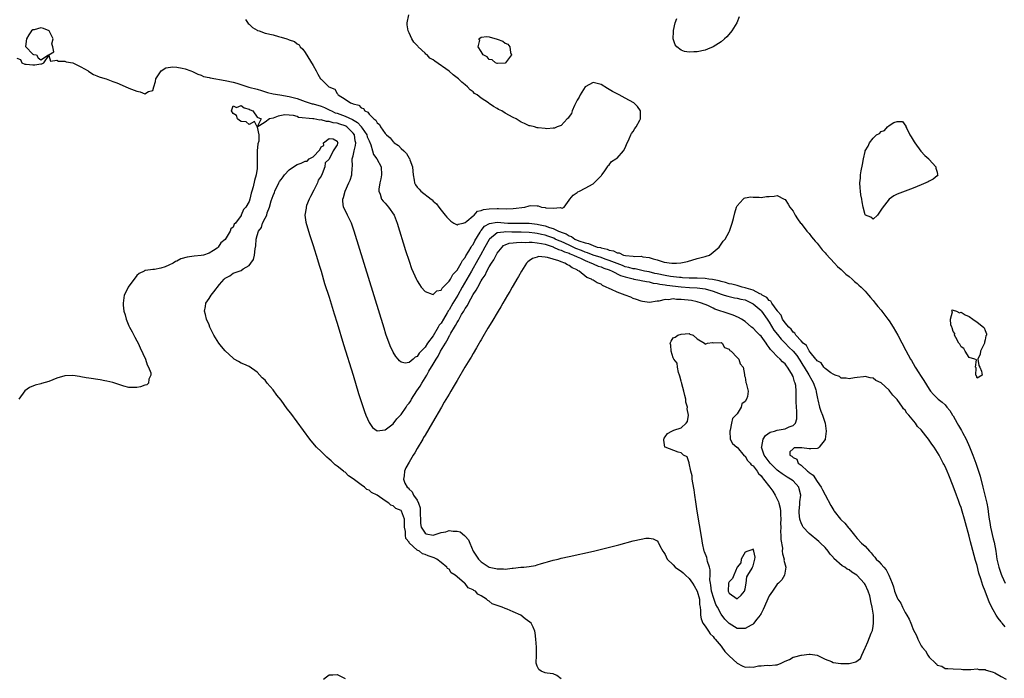
# Model space of a CAD drawing. Units: inches. Extents: x 2616000 to 2619000, y 1500000 to 1503000.
# Drawn here: x 2618386 to 2618632, y 1500893 to 1501058 of the extents above; entities that cross this region are included whole.
import ezdxf

# ---------------------------------------------------------------- set-up
doc = ezdxf.new("R2010")
doc.units = ezdxf.units.IN
doc.header["$MEASUREMENT"] = 0
doc.layers.add('LD26161500_2ft', color=200, linetype='Continuous')

msp = doc.modelspace()

# ---------------------------------------------------------------- linework, layer by layer
at = {"layer": 'LD26161500_2ft'}
for points, elevation in [([(2618442.14, 1501057.86), (2618442.83, 1501056.83), (2618443, 1501056.66), (2618443.89, 1501055.89), (2618445, 1501055.2), (2618445.14, 1501055.14), (2618445.56, 1501055), (2618447, 1501054.48), (2618449, 1501054), (2618450.41, 1501053.59), (2618451, 1501053.46), (2618452.44, 1501053), (2618452.85, 1501052.85), (2618453, 1501052.76), (2618454.37, 1501052.37), (2618455, 1501051.82), (2618455.55, 1501051.55), (2618455.82, 1501051), (2618456.44, 1501050.44), (2618457, 1501049.65), (2618459, 1501046.38), (2618459.75, 1501045), (2618460.23, 1501044.23), (2618460.91, 1501043), (2618461, 1501042.94), (2618462.96, 1501041), (2618464.42, 1501040.42), (2618465, 1501039.39), (2618465.24, 1501039.24), (2618465.32, 1501039), (2618467, 1501037.98), (2618468.34, 1501037), (2618468.87, 1501036.87), (2618469, 1501036.78), (2618470.44, 1501036.44), (2618471, 1501035.82), (2618471.62, 1501035.62), (2618471.97, 1501035), (2618472.72, 1501034.72), (2618473, 1501034.23), (2618474.19, 1501033), (2618474.69, 1501032.69), (2618475, 1501032.01), (2618475.62, 1501031.62), (2618475.86, 1501031), (2618477, 1501029.4), (2618477.36, 1501029), (2618478.28, 1501028.28), (2618479, 1501027.28), (2618479.18, 1501027.18), (2618479.32, 1501027), (2618480.36, 1501026.36), (2618481, 1501025.65), (2618481.68, 1501025), (2618482.38, 1501024.38), (2618483, 1501023.24), (2618483.12, 1501023.12), (2618483.23, 1501022.77), (2618483.88, 1501021), (2618483.95, 1501019.95), (2618484.04, 1501019), (2618484.29, 1501017.71), (2618484.35, 1501017), (2618484.58, 1501016.58), (2618485, 1501015.98), (2618485.5, 1501015.5), (2618485.94, 1501015), (2618488.52, 1501013), (2618488.78, 1501012.78), (2618489, 1501012.5), (2618489.83, 1501011.83), (2618490.44, 1501011), (2618491, 1501010.2), (2618492.05, 1501009), (2618492.48, 1501008.48), (2618493, 1501007.87), (2618493.48, 1501007.48), (2618494.17, 1501007), (2618495, 1501006.52), (2618495.25, 1501006.75), (2618496.53, 1501007), (2618497, 1501007.12), (2618497.42, 1501007.42), (2618499, 1501008.77), (2618499.31, 1501009), (2618500.08, 1501009.92), (2618501, 1501010.09), (2618501.6, 1501010.4), (2618503, 1501010.58), (2618505, 1501010.66), (2618505.39, 1501010.61), (2618507.42, 1501010.58), (2618509, 1501010.64), (2618511.91, 1501011), (2618513, 1501011.32), (2618513.35, 1501011.35), (2618515, 1501011.3), (2618515.31, 1501011.31), (2618516.13, 1501011), (2618517, 1501010.88), (2618517.18, 1501010.82), (2618519, 1501010.67), (2618520.84, 1501010.84), (2618521, 1501010.77), (2618521.26, 1501010.74), (2618521.74, 1501011), (2618523, 1501012.68), (2618523.21, 1501013), (2618524.01, 1501013.99), (2618525, 1501014.63), (2618525.2, 1501014.8), (2618525.58, 1501015), (2618527, 1501015.68), (2618529, 1501016.83), (2618529.24, 1501017), (2618530.13, 1501017.87), (2618531, 1501018.76), (2618531.1, 1501018.9), (2618531.22, 1501019), (2618531.8, 1501019.8), (2618532.57, 1501021), (2618532.68, 1501021.32), (2618533, 1501021.57), (2618533.59, 1501022.41), (2618534.7, 1501023), (2618535, 1501023.24), (2618536.59, 1501025), (2618537, 1501025.76), (2618537.34, 1501026.66), (2618538.06, 1501028.06), (2618538.45, 1501029), (2618538.6, 1501029.4), (2618539, 1501029.87), (2618539.4, 1501030.6), (2618539.74, 1501031), (2618540.7, 1501032.7), (2618540.84, 1501033), (2618540.83, 1501035), (2618540.08, 1501036.08), (2618539.18, 1501037), (2618537, 1501038.22), (2618535.56, 1501039), (2618535.17, 1501039.17), (2618535, 1501039.29), (2618533.84, 1501039.84), (2618533, 1501040.38), (2618532.59, 1501040.59), (2618531, 1501041.58), (2618529, 1501042.09), (2618527, 1501041.07), (2618525.78, 1501039), (2618525.52, 1501038.48), (2618525, 1501037.67), (2618524.81, 1501037.19), (2618524.38, 1501036.38), (2618523.78, 1501035), (2618523.63, 1501034.37), (2618523, 1501033.6), (2618522.8, 1501033.2), (2618522.56, 1501033), (2618521, 1501031.33), (2618520.01, 1501031), (2618519.33, 1501030.67), (2618519, 1501030.74), (2618517.48, 1501030.52), (2618517, 1501030.62), (2618515.25, 1501030.75), (2618515, 1501030.81), (2618514.38, 1501031), (2618513.27, 1501031.27), (2618513, 1501031.31), (2618511.85, 1501031.85), (2618511, 1501032.2), (2618510.5, 1501032.5), (2618509.75, 1501033), (2618509, 1501033.38), (2618507, 1501034.49), (2618506.19, 1501035), (2618505.39, 1501035.39), (2618505, 1501035.62), (2618504.09, 1501036.09), (2618503, 1501036.9), (2618502.93, 1501036.93), (2618502.86, 1501037), (2618501, 1501038.2), (2618500.02, 1501039), (2618499.4, 1501039.4), (2618499, 1501039.75), (2618498.27, 1501040.27), (2618497.63, 1501041), (2618497, 1501041.53), (2618496.17, 1501042.17), (2618495.37, 1501043), (2618495, 1501043.31), (2618494.02, 1501044.02), (2618493, 1501044.92), (2618489.42, 1501047.42), (2618489, 1501047.81), (2618488.24, 1501048.24), (2618487.52, 1501049), (2618487.24, 1501049.24), (2618487, 1501049.47), (2618485.31, 1501051), (2618485.16, 1501051.16), (2618485, 1501051.38), (2618484.18, 1501052.18), (2618483.67, 1501053), (2618483, 1501054.5), (2618482.76, 1501055), (2618482.53, 1501056.53), (2618482.5, 1501057), (2618482.94, 1501059)], 7874), ([(2618565.49, 1501058.5), (2618564.9, 1501057), (2618563.67, 1501055), (2618563.39, 1501054.61), (2618562.43, 1501053.57), (2618561.83, 1501053), (2618561, 1501052.27), (2618559, 1501051.04), (2618557.58, 1501050.42), (2618557, 1501050.22), (2618555, 1501049.8), (2618554.22, 1501049.78), (2618553, 1501049.7), (2618551.89, 1501049.89), (2618551, 1501050.18), (2618549.96, 1501051), (2618549.53, 1501051.53), (2618549.05, 1501053), (2618549.1, 1501054.9), (2618549.08, 1501055), (2618549.09, 1501055.09), (2618549.51, 1501057), (2618549.92, 1501058.08)], 7876), ([(2618385, 1501048.23), (2618385.9, 1501047.9), (2618386.23, 1501047), (2618387, 1501046.68), (2618387.29, 1501046.71), (2618389, 1501046.54), (2618389.46, 1501046.54), (2618391, 1501046.8), (2618391.18, 1501046.81), (2618391.68, 1501047), (2618393, 1501048.88), (2618393.42, 1501047.42), (2618395, 1501047.68), (2618395.41, 1501047.41), (2618397, 1501047.44), (2618397.32, 1501047.32), (2618399, 1501047.02), (2618401, 1501046.02), (2618402.79, 1501045), (2618402.9, 1501044.9), (2618403, 1501044.86), (2618404.1, 1501044.1), (2618405, 1501043.81), (2618405.53, 1501043.53), (2618407, 1501043.12), (2618407.3, 1501043), (2618409, 1501042.4), (2618409.98, 1501042.02), (2618412.77, 1501040.77), (2618413, 1501040.71), (2618415, 1501039.93), (2618415.79, 1501039.79), (2618417, 1501039.31), (2618417.85, 1501039.85), (2618419, 1501040.14), (2618419.2, 1501041), (2618419.59, 1501042.41), (2618419.67, 1501043), (2618421.03, 1501045), (2618422.23, 1501045.77), (2618423.98, 1501046.02), (2618425, 1501045.94), (2618426.31, 1501045.69), (2618427, 1501045.51), (2618428.47, 1501045), (2618428.84, 1501044.84), (2618429, 1501044.79), (2618430.21, 1501044.21), (2618431, 1501043.95), (2618431.65, 1501043.65), (2618433, 1501043.35), (2618433.25, 1501043.25), (2618437, 1501042.66), (2618439, 1501042.21), (2618439.95, 1501041.95), (2618442.99, 1501040.99), (2618445, 1501040.43), (2618446.09, 1501040.09), (2618447.64, 1501039.64), (2618449, 1501039.29), (2618450.69, 1501039), (2618453, 1501038.65), (2618455, 1501038.1), (2618457, 1501037.4), (2618458.81, 1501036.81), (2618459, 1501036.77), (2618461, 1501036.19), (2618461.86, 1501035.86), (2618463.24, 1501035.24), (2618463.63, 1501035), (2618464.57, 1501034.57), (2618465, 1501034.45), (2618467, 1501033.72), (2618468.84, 1501032.84), (2618470.1, 1501032.1), (2618471, 1501031.1), (2618471.06, 1501031.06), (2618471.27, 1501030.73), (2618472.46, 1501029), (2618472.57, 1501028.57), (2618473, 1501027.5), (2618473.42, 1501026.58), (2618473.86, 1501025), (2618474.14, 1501024.14), (2618474.93, 1501023), (2618476.03, 1501021), (2618476.15, 1501019), (2618475.97, 1501018.03), (2618475.72, 1501017), (2618475.48, 1501015.48), (2618475.46, 1501015), (2618475.78, 1501014.22), (2618476.15, 1501013), (2618476.5, 1501012.5), (2618477, 1501011.95), (2618477.43, 1501011.43), (2618477.86, 1501011), (2618479.26, 1501009), (2618480.03, 1501007), (2618482.15, 1501000.15), (2618483, 1500997.47), (2618483.65, 1500995.65), (2618484.85, 1500992.85), (2618485, 1500992.55), (2618485.6, 1500991.6), (2618486.07, 1500991), (2618487, 1500989.9), (2618488.78, 1500989.22), (2618489, 1500989.1), (2618489.98, 1500990.02), (2618491, 1500990.24), (2618491.27, 1500990.73), (2618491.57, 1500991), (2618493, 1500992.45), (2618493.34, 1500993), (2618493.91, 1500994.09), (2618494.81, 1500995), (2618495, 1500995.22), (2618496.06, 1500997), (2618496.38, 1500997.62), (2618497, 1500998.35), (2618497.23, 1500998.78), (2618497.98, 1500999.98), (2618498.57, 1501001), (2618498.72, 1501001.28), (2618499, 1501001.65), (2618499.46, 1501002.54), (2618500.75, 1501004.75), (2618500.93, 1501005.07), (2618501, 1501005.14), (2618501.83, 1501006.17), (2618503.12, 1501006.88), (2618505, 1501007.17), (2618507.66, 1501007), (2618509, 1501006.94), (2618511, 1501006.98), (2618513, 1501006.98), (2618515, 1501006.75), (2618515.35, 1501006.65), (2618517, 1501006.28), (2618518.15, 1501005.85), (2618519, 1501005.61), (2618520.35, 1501005), (2618520.83, 1501004.83), (2618521, 1501004.75), (2618522.29, 1501004.29), (2618523, 1501003.83), (2618523.64, 1501003.64), (2618524.45, 1501003), (2618525.46, 1501002.54), (2618527, 1501002.01), (2618527.87, 1501001.87), (2618529, 1501001.34), (2618530.03, 1501001), (2618530.84, 1501000.84), (2618531, 1501000.78), (2618532.49, 1501000.49), (2618533, 1501000.25), (2618534.07, 1501000.07), (2618535, 1500999.56), (2618535.52, 1500999.52), (2618536.59, 1500999), (2618537.14, 1500998.86), (2618539, 1500998.71), (2618539.33, 1500998.67), (2618541, 1500998.69), (2618541.42, 1500998.58), (2618543, 1500998.42), (2618543.99, 1500998.01), (2618545, 1500997.79), (2618546.79, 1500997.21), (2618548.68, 1500997), (2618549, 1500996.98), (2618549.82, 1500997), (2618550.93, 1500997.07), (2618552.59, 1500997.41), (2618555, 1500998.12), (2618555.7, 1500998.3), (2618557, 1500998.67), (2618557.27, 1500998.73), (2618558.09, 1500999), (2618559, 1500999.73), (2618560.55, 1501001), (2618561.53, 1501002.47), (2618562, 1501003), (2618563, 1501004.79), (2618563.13, 1501005), (2618563.57, 1501006.43), (2618563.79, 1501007), (2618564.11, 1501008.11), (2618564.42, 1501009.58), (2618564.87, 1501011), (2618565, 1501011.26), (2618566.51, 1501013), (2618566.77, 1501013.23), (2618567, 1501013.29), (2618568.45, 1501013.55), (2618569, 1501013.43), (2618570.51, 1501013.49), (2618571, 1501013.38), (2618572.37, 1501013.63), (2618573, 1501013.65), (2618574.25, 1501013.75), (2618575, 1501013.84), (2618576.78, 1501013), (2618577, 1501012.88), (2618577.74, 1501011.74), (2618578.19, 1501011), (2618579, 1501009.92), (2618579.49, 1501009), (2618580.07, 1501008.07), (2618580.86, 1501007), (2618581, 1501006.85), (2618582.42, 1501005), (2618582.68, 1501004.68), (2618583, 1501004.38), (2618583.58, 1501003.58), (2618584.07, 1501003), (2618584.48, 1501002.48), (2618585, 1501001.94), (2618586.27, 1501000.27), (2618587, 1500999.55), (2618587.24, 1500999.24), (2618589.37, 1500997), (2618590.14, 1500996.14), (2618591, 1500995.41), (2618591.2, 1500995.2), (2618591.44, 1500995), (2618592.22, 1500994.22), (2618593, 1500993.62), (2618593.74, 1500993), (2618594.39, 1500992.39), (2618595, 1500991.92), (2618595.47, 1500991.47), (2618595.99, 1500991), (2618597, 1500989.95), (2618597.84, 1500989), (2618598.34, 1500988.34), (2618599, 1500987.64), (2618599.27, 1500987.27), (2618599.51, 1500987), (2618600.15, 1500986.15), (2618601, 1500985.21), (2618601.16, 1500985), (2618601.93, 1500983.93), (2618602.68, 1500983), (2618603, 1500982.55), (2618603.99, 1500981), (2618605.14, 1500979), (2618607.17, 1500975.17), (2618608.37, 1500973), (2618608.62, 1500972.62), (2618609, 1500971.92), (2618609.54, 1500971), (2618610.44, 1500969.56), (2618610.88, 1500968.88), (2618611, 1500968.67), (2618611.65, 1500967.65), (2618613, 1500965.47), (2618613.36, 1500965), (2618614.13, 1500964.13), (2618615, 1500963.23), (2618615.26, 1500963), (2618616.25, 1500962.25), (2618617, 1500961.55), (2618617.43, 1500961), (2618618.14, 1500960.14), (2618618.83, 1500959), (2618619, 1500958.77), (2618619.97, 1500957), (2618620.38, 1500956.38), (2618621.13, 1500955.13), (2618621.38, 1500954.62), (2618622.22, 1500953), (2618623.07, 1500951.07), (2618623.93, 1500949), (2618624.69, 1500947), (2618625.36, 1500945), (2618625.74, 1500943.74), (2618626.46, 1500941), (2618626.96, 1500939), (2618627.41, 1500937), (2618627.65, 1500935.65), (2618627.83, 1500934.17), (2618627.99, 1500933), (2618628.14, 1500932.14), (2618628.32, 1500931), (2618629, 1500928.09), (2618629.23, 1500927.23), (2618629.64, 1500925), (2618629.96, 1500923), (2618630.43, 1500921), (2618631, 1500919.25), (2618631.16, 1500918.84), (2618631.98, 1500917)], 7876), ([(2618632.04, 1500906.04), (2618631.24, 1500907), (2618631.12, 1500907.12), (2618631, 1500907.3), (2618630.26, 1500908.26), (2618629.78, 1500909), (2618629, 1500910.35), (2618628.06, 1500912.06), (2618627, 1500915), (2618626.4, 1500916.4), (2618625.95, 1500918.05), (2618625.44, 1500919.44), (2618625, 1500921.39), (2618624.63, 1500922.63), (2618623.62, 1500926.38), (2618623.33, 1500927.33), (2618623, 1500928.74), (2618622.08, 1500932.08), (2618621.85, 1500933), (2618621.28, 1500935), (2618621, 1500935.86), (2618620.68, 1500936.68), (2618620.33, 1500937.67), (2618619.81, 1500939), (2618619, 1500941.24), (2618617.94, 1500943.94), (2618617.51, 1500945), (2618617, 1500946.12), (2618616.69, 1500946.69), (2618616.55, 1500947), (2618615.48, 1500949), (2618614.24, 1500951), (2618613.71, 1500951.71), (2618612.81, 1500953), (2618612.16, 1500953.84), (2618611, 1500955.28), (2618610.12, 1500956.12), (2618609.57, 1500957), (2618607.9, 1500959), (2618607.46, 1500959.46), (2618607, 1500960.2), (2618606.58, 1500960.58), (2618606.35, 1500961), (2618605, 1500962.91), (2618604.92, 1500963), (2618603.94, 1500963.94), (2618603.19, 1500965), (2618603, 1500965.24), (2618601, 1500967.07), (2618599.66, 1500967.66), (2618599, 1500968.23), (2618598.28, 1500968.28), (2618597, 1500968.65), (2618596.58, 1500968.58), (2618595, 1500968.42), (2618594.31, 1500968.31), (2618593, 1500968.05), (2618592.24, 1500968.24), (2618591, 1500968.2), (2618590.61, 1500968.61), (2618589.51, 1500969), (2618589, 1500969.21), (2618588.45, 1500969.55), (2618587, 1500970.67), (2618586.69, 1500971), (2618586.02, 1500972.02), (2618585, 1500972.53), (2618584.83, 1500972.83), (2618584.67, 1500973), (2618583.26, 1500974.74), (2618583.05, 1500975.05), (2618583, 1500975.08), (2618582.38, 1500976.38), (2618581.54, 1500977), (2618581, 1500977.56), (2618579.7, 1500979), (2618579.46, 1500979.46), (2618579, 1500979.74), (2618578.5, 1500980.5), (2618577.9, 1500981), (2618577, 1500982.03), (2618576.37, 1500983), (2618575.98, 1500983.98), (2618575.13, 1500985), (2618575.09, 1500985.09), (2618575, 1500985.17), (2618573.7, 1500987), (2618573.45, 1500987.45), (2618573, 1500987.67), (2618572.4, 1500988.4), (2618571.27, 1500989), (2618571, 1500989.19), (2618570.7, 1500989.3), (2618569, 1500990.24), (2618567.28, 1500990.72), (2618567, 1500990.83), (2618566.23, 1500991), (2618565.3, 1500991.3), (2618565, 1500991.34), (2618563.71, 1500991.71), (2618563, 1500991.83), (2618562.13, 1500992.13), (2618561, 1500992.36), (2618560.53, 1500992.53), (2618558.88, 1500992.88), (2618557.96, 1500993), (2618557, 1500993.16), (2618555, 1500993.24), (2618553, 1500993.22), (2618551.33, 1500993.33), (2618551, 1500993.34), (2618550.64, 1500993.36), (2618548.33, 1500993.67), (2618547, 1500993.9), (2618545, 1500994.3), (2618544.42, 1500994.42), (2618543, 1500994.77), (2618541.84, 1500995), (2618541.17, 1500995.17), (2618539.51, 1500995.51), (2618539, 1500995.56), (2618537.9, 1500995.9), (2618537, 1500996.07), (2618536.35, 1500996.34), (2618535, 1500996.84), (2618533, 1500997.67), (2618532.01, 1500997.99), (2618531, 1500998.35), (2618529, 1500998.98), (2618527.57, 1500999.57), (2618527, 1500999.71), (2618526.11, 1501000.11), (2618524.67, 1501000.67), (2618523, 1501001.49), (2618521, 1501002.38), (2618520.55, 1501002.55), (2618519.52, 1501003), (2618519.17, 1501003.17), (2618517.71, 1501003.71), (2618517, 1501003.93), (2618516.13, 1501004.13), (2618515, 1501004.41), (2618514.46, 1501004.46), (2618513, 1501004.65), (2618511, 1501004.72), (2618509, 1501004.75), (2618508.73, 1501004.73), (2618507, 1501004.8), (2618506.71, 1501004.71), (2618505, 1501004.52), (2618503.09, 1501003), (2618503, 1501002.88), (2618501.98, 1501001), (2618500.85, 1500999), (2618500.2, 1500997.8), (2618498.58, 1500995), (2618498.02, 1500993.98), (2618496.29, 1500991), (2618495.16, 1500989), (2618493.97, 1500987), (2618493, 1500985.3), (2618492.87, 1500985.13), (2618492.53, 1500984.53), (2618491.58, 1500983), (2618491, 1500981.99), (2618490.55, 1500981.45), (2618490.31, 1500981), (2618489, 1500978.83), (2618487.63, 1500977), (2618487, 1500975.99), (2618486.04, 1500975), (2618485.5, 1500974.5), (2618485, 1500973.62), (2618484.52, 1500973.48), (2618484.03, 1500973), (2618483, 1500972.14), (2618482.01, 1500972.01), (2618481, 1500972.26), (2618480.58, 1500972.58), (2618480.25, 1500973), (2618479.66, 1500973.66), (2618479, 1500974.71), (2618478.3, 1500976.3), (2618477.24, 1500979.24), (2618476.75, 1500980.75), (2618469.27, 1501005), (2618468.59, 1501007), (2618467.61, 1501009), (2618467, 1501010.18), (2618466.62, 1501011), (2618466.42, 1501012.42), (2618466.43, 1501013), (2618466.6, 1501013.4), (2618467.05, 1501015), (2618467.97, 1501017), (2618468.26, 1501017.74), (2618468.71, 1501019), (2618468.82, 1501020.82), (2618468.87, 1501021.13), (2618468.81, 1501023), (2618469, 1501023.78), (2618469.25, 1501025), (2618469.65, 1501026.35), (2618469.68, 1501027), (2618469.54, 1501027.54), (2618469.34, 1501029), (2618469, 1501029.46), (2618467.45, 1501031), (2618467.18, 1501031.18), (2618467, 1501031.26), (2618465.69, 1501031.69), (2618465, 1501031.94), (2618464.03, 1501032.03), (2618463, 1501032.41), (2618462.33, 1501032.33), (2618461, 1501032.76), (2618460.67, 1501032.67), (2618459.19, 1501033), (2618458.97, 1501033.03), (2618455.38, 1501033.38), (2618455, 1501033.58), (2618454.13, 1501033.87), (2618453, 1501033.95), (2618451.97, 1501034.03), (2618450.28, 1501033.72), (2618449, 1501033.18), (2618448.15, 1501033), (2618447, 1501032.22), (2618445.01, 1501030.99), (2618445.42, 1501029), (2618445.42, 1501027.42), (2618445.17, 1501026.83), (2618445.04, 1501025), (2618445.01, 1501022.99), (2618445.04, 1501021), (2618445, 1501020.62), (2618444.8, 1501019), (2618444.38, 1501017.62), (2618444.08, 1501016.08), (2618443.74, 1501015), (2618443.52, 1501014.48), (2618443.22, 1501013), (2618443, 1501012.4), (2618442.18, 1501011), (2618441.6, 1501010.4), (2618441.06, 1501009), (2618441, 1501008.91), (2618439.6, 1501007), (2618439.31, 1501006.69), (2618439, 1501005.92), (2618438.49, 1501005.51), (2618438.29, 1501005), (2618437.3, 1501003.3), (2618437, 1501002.86), (2618435.95, 1501002.05), (2618435.31, 1501001), (2618435, 1501000.72), (2618434.11, 1501000.11), (2618433, 1500999.47), (2618431.65, 1500999), (2618431, 1500998.86), (2618429.29, 1500998.71), (2618427.55, 1500998.45), (2618425.98, 1500998.02), (2618425, 1500997.49), (2618424.62, 1500997.38), (2618424.01, 1500997), (2618423, 1500996.46), (2618422.03, 1500996.03), (2618421, 1500995.71), (2618419.38, 1500995.38), (2618419, 1500995.37), (2618417.09, 1500995.09), (2618417, 1500995.09), (2618416.8, 1500995), (2618415.58, 1500994.42), (2618415, 1500993.9), (2618414.26, 1500993), (2618413, 1500991.24), (2618412.81, 1500991), (2618412.25, 1500989.75), (2618411.76, 1500989), (2618411.6, 1500987.6), (2618411.51, 1500987), (2618411.53, 1500986.47), (2618411.75, 1500985), (2618412.06, 1500984.06), (2618412.28, 1500983), (2618413, 1500981.26), (2618413.12, 1500981), (2618413.83, 1500979.83), (2618414.17, 1500979), (2618414.45, 1500978.45), (2618415, 1500977.53), (2618415.28, 1500977), (2618415.83, 1500975.83), (2618417.09, 1500973), (2618417.55, 1500971.55), (2618417.91, 1500971), (2618418.48, 1500969.52), (2618418.5, 1500969), (2618417.93, 1500967.93), (2618417.87, 1500967), (2618417.43, 1500966.57), (2618417, 1500966.47), (2618415.91, 1500966.09), (2618415, 1500965.92), (2618413, 1500965.87), (2618411.75, 1500966.25), (2618411, 1500966.46), (2618409, 1500967.1), (2618407.48, 1500967.48), (2618407, 1500967.55), (2618405.8, 1500967.8), (2618403, 1500968.25), (2618402.32, 1500968.32), (2618401, 1500968.58), (2618400.61, 1500968.61), (2618399, 1500968.86), (2618397, 1500968.82), (2618395, 1500968.23), (2618393, 1500967.4), (2618391.13, 1500966.87), (2618391, 1500966.81), (2618389.54, 1500966.46), (2618388.15, 1500965.85), (2618386.95, 1500965.05), (2618385.43, 1500963)], 7878), ([(2618521, 1500893.07), (2618519.94, 1500893.94), (2618519, 1500894.31), (2618517.52, 1500894.48), (2618517, 1500894.6), (2618515.99, 1500895), (2618515.41, 1500895.41), (2618515, 1500896.24), (2618514.8, 1500897), (2618514.9, 1500899), (2618514.88, 1500901), (2618514.73, 1500903), (2618514.55, 1500904.55), (2618514.47, 1500905), (2618514, 1500906), (2618513.5, 1500907), (2618513.2, 1500907.2), (2618512.06, 1500908.06), (2618510.96, 1500909), (2618509, 1500909.82), (2618507.52, 1500910.48), (2618507, 1500910.67), (2618506.26, 1500911), (2618505.28, 1500911.28), (2618505, 1500911.43), (2618503.82, 1500911.82), (2618503, 1500912.51), (2618502.66, 1500912.66), (2618502.4, 1500913), (2618501, 1500913.85), (2618500.21, 1500914.21), (2618499.58, 1500915), (2618499.17, 1500915.17), (2618499, 1500915.32), (2618497.81, 1500915.81), (2618497, 1500916.88), (2618496.91, 1500916.91), (2618496.87, 1500917), (2618495, 1500918.57), (2618494.52, 1500919), (2618493.57, 1500919.57), (2618493, 1500920.48), (2618492.64, 1500920.64), (2618492.41, 1500921), (2618491, 1500922.18), (2618489.93, 1500923), (2618489.28, 1500923.28), (2618489, 1500923.38), (2618487.79, 1500923.79), (2618487, 1500924.15), (2618486.35, 1500924.35), (2618485.61, 1500925), (2618485, 1500925.24), (2618483.04, 1500927.04), (2618483, 1500927.19), (2618482.18, 1500928.18), (2618482.1, 1500929), (2618482.08, 1500929.92), (2618481.9, 1500931), (2618481.89, 1500931.89), (2618481.84, 1500933), (2618481.13, 1500935), (2618481, 1500935.14), (2618479.67, 1500935.67), (2618479, 1500936.34), (2618478.48, 1500936.48), (2618477.99, 1500937), (2618477, 1500937.57), (2618475, 1500939.01), (2618473.65, 1500939.65), (2618473, 1500940.22), (2618472.43, 1500940.43), (2618471.84, 1500941), (2618471, 1500941.53), (2618469, 1500943.05), (2618467.83, 1500943.83), (2618467, 1500944.71), (2618466.81, 1500944.81), (2618466.66, 1500945), (2618465, 1500946.25), (2618464.53, 1500946.53), (2618464.14, 1500947), (2618463.52, 1500947.52), (2618463, 1500948), (2618462.44, 1500948.44), (2618461, 1500949.9), (2618459.86, 1500951), (2618458.57, 1500952.57), (2618458.22, 1500953), (2618453.44, 1500959.44), (2618452.57, 1500960.57), (2618451, 1500962.68), (2618449.98, 1500963.98), (2618449, 1500965.3), (2618447.58, 1500967), (2618447, 1500967.73), (2618446.3, 1500968.3), (2618445, 1500969.71), (2618443, 1500971.1), (2618441.72, 1500971.72), (2618441, 1500971.96), (2618440.41, 1500972.41), (2618439.31, 1500973), (2618439.12, 1500973.12), (2618439, 1500973.18), (2618437, 1500975.04), (2618436.13, 1500976.13), (2618435.46, 1500977), (2618435, 1500977.64), (2618434.22, 1500979), (2618433.8, 1500979.8), (2618433.23, 1500981), (2618433, 1500981.55), (2618432.34, 1500983), (2618432.1, 1500984.1), (2618431.88, 1500985), (2618432.11, 1500986.11), (2618432.24, 1500987), (2618433, 1500988.14), (2618433.54, 1500989), (2618434.21, 1500989.79), (2618435.66, 1500991.66), (2618436.76, 1500993), (2618437, 1500993.22), (2618438.2, 1500993.8), (2618439, 1500994.49), (2618441, 1500995.14), (2618441.58, 1500995.58), (2618443, 1500996.38), (2618443.42, 1500997), (2618444.1, 1500997.9), (2618444.35, 1500999), (2618444.55, 1501000.55), (2618444.72, 1501001.28), (2618444.76, 1501003), (2618445, 1501003.9), (2618445.36, 1501005), (2618446.11, 1501005.89), (2618446.41, 1501007), (2618447, 1501008.18), (2618447.43, 1501009), (2618447.55, 1501009.55), (2618448.16, 1501011), (2618448.53, 1501012.53), (2618449, 1501013.91), (2618449.37, 1501014.63), (2618449.46, 1501015), (2618450.47, 1501017), (2618450.64, 1501017.36), (2618451, 1501017.91), (2618451.5, 1501018.5), (2618451.89, 1501019), (2618453, 1501020.25), (2618454.61, 1501021.39), (2618455, 1501021.6), (2618456.06, 1501021.94), (2618457, 1501022.46), (2618457.51, 1501022.49), (2618458.06, 1501023), (2618459, 1501023.55), (2618460.68, 1501025.32), (2618461, 1501026.08), (2618461.67, 1501026.34), (2618461.62, 1501027), (2618463, 1501028.14), (2618464.05, 1501028.05), (2618465, 1501027.46), (2618465.15, 1501027.15), (2618465.19, 1501027), (2618465.12, 1501026.88), (2618465, 1501026.51), (2618464.04, 1501025), (2618463, 1501022.94), (2618462.01, 1501022), (2618461.93, 1501021), (2618461.3, 1501019.3), (2618461, 1501018.68), (2618460.31, 1501017.69), (2618460.12, 1501017), (2618459.2, 1501015.2), (2618458.35, 1501013.65), (2618458.04, 1501013), (2618457.41, 1501011.41), (2618457.26, 1501011), (2618457.26, 1501010.74), (2618456.99, 1501009), (2618457.24, 1501007.24), (2618458.14, 1501004.14), (2618459, 1501001.42), (2618460.08, 1500997.92), (2618460.5, 1500996.5), (2618461, 1500994.95), (2618461.91, 1500991.91), (2618463, 1500988.44), (2618464.27, 1500984.27), (2618465, 1500981.97), (2618466.63, 1500976.63), (2618469, 1500968.97), (2618470.4, 1500964.4), (2618471.36, 1500961.36), (2618471.86, 1500959.86), (2618472.19, 1500959), (2618473, 1500957.1), (2618473.88, 1500955.88), (2618475, 1500955.06), (2618475.05, 1500955.05), (2618477, 1500955.28), (2618478.07, 1500956.07), (2618479, 1500956.82), (2618479.92, 1500958.08), (2618481, 1500959.17), (2618482.25, 1500961), (2618482.54, 1500961.45), (2618483, 1500961.98), (2618483.42, 1500962.58), (2618483.65, 1500963), (2618484.96, 1500965.04), (2618485.77, 1500966.23), (2618486.18, 1500967), (2618487.41, 1500969), (2618487.93, 1500969.93), (2618489, 1500971.72), (2618489.78, 1500973), (2618490.27, 1500973.73), (2618490.89, 1500975), (2618492.1, 1500977), (2618492.46, 1500977.54), (2618493, 1500978.65), (2618493.15, 1500978.85), (2618493.22, 1500979), (2618493.47, 1500979.47), (2618494.39, 1500981), (2618494.64, 1500981.36), (2618495, 1500982.13), (2618495.38, 1500982.62), (2618495.54, 1500983), (2618496.15, 1500984.15), (2618496.66, 1500985), (2618497, 1500985.62), (2618497.6, 1500986.4), (2618497.85, 1500987), (2618499, 1500989.13), (2618499.81, 1500990.19), (2618500.16, 1500991), (2618501, 1500992.57), (2618501.27, 1500993), (2618502.01, 1500993.99), (2618502.46, 1500995), (2618503, 1500996.01), (2618503.62, 1500997), (2618504.21, 1500997.79), (2618504.75, 1500999), (2618505, 1500999.43), (2618506.24, 1501001), (2618506.64, 1501001.36), (2618507, 1501001.54), (2618508.06, 1501001.94), (2618509, 1501002.05), (2618509.83, 1501002.17), (2618511, 1501002.18), (2618512.15, 1501002.15), (2618513, 1501002.21), (2618513.8, 1501002.2), (2618515, 1501002.07), (2618516.11, 1501001.89), (2618517, 1501001.68), (2618519, 1501001.05), (2618519.14, 1501001), (2618520.39, 1501000.39), (2618521, 1501000.22), (2618521.82, 1500999.82), (2618523, 1500999.45), (2618523.3, 1500999.3), (2618524.07, 1500999), (2618525, 1500998.53), (2618525.82, 1500998.18), (2618527, 1500997.6), (2618528.65, 1500997), (2618528.87, 1500996.87), (2618529, 1500996.83), (2618530.25, 1500996.25), (2618531, 1500996.04), (2618531.72, 1500995.72), (2618533, 1500995.31), (2618533.74, 1500995), (2618535.86, 1500993.86), (2618537, 1500993.51), (2618539, 1500993.03), (2618539.22, 1500993), (2618540.69, 1500992.69), (2618541, 1500992.66), (2618542.36, 1500992.36), (2618543, 1500992.27), (2618544, 1500992), (2618545, 1500991.87), (2618545.71, 1500991.71), (2618547, 1500991.57), (2618547.48, 1500991.48), (2618551, 1500991.04), (2618553.12, 1500990.88), (2618555, 1500990.82), (2618557, 1500990.56), (2618559, 1500989.96), (2618561, 1500989.22), (2618561.78, 1500989), (2618562.68, 1500988.68), (2618564.32, 1500988.32), (2618565, 1500988.23), (2618565.97, 1500987.97), (2618567, 1500987.76), (2618567.54, 1500987.54), (2618568.72, 1500987), (2618569, 1500986.84), (2618571, 1500985.15), (2618571.14, 1500985), (2618572.5, 1500983), (2618573, 1500982.24), (2618574.22, 1500980.22), (2618575.13, 1500979.13), (2618576, 1500978), (2618577, 1500976.99), (2618577.97, 1500975.97), (2618579, 1500974.99), (2618579.9, 1500973.9), (2618580.51, 1500973), (2618580.68, 1500972.68), (2618581.47, 1500971.47), (2618581.75, 1500971), (2618582.93, 1500969.07), (2618583.7, 1500967.7), (2618584.12, 1500967), (2618584.69, 1500965.31), (2618584.78, 1500965), (2618584.79, 1500964.79), (2618585.1, 1500963.1), (2618585.21, 1500962.79), (2618585.63, 1500961), (2618585.95, 1500959.95), (2618586.35, 1500959), (2618586.99, 1500957), (2618587.27, 1500955), (2618587.05, 1500953), (2618587, 1500952.89), (2618585.52, 1500951), (2618585.24, 1500950.76), (2618585, 1500950.68), (2618583.45, 1500950.55), (2618583, 1500950.54), (2618581.17, 1500950.83), (2618579.23, 1500950.77), (2618579, 1500950.54), (2618578.16, 1500949.84), (2618578.18, 1500949), (2618578.7, 1500948.7), (2618579, 1500948.35), (2618579.95, 1500947.95), (2618580.29, 1500947), (2618581, 1500946.5), (2618582.63, 1500945), (2618582.85, 1500944.85), (2618583, 1500944.67), (2618584.01, 1500944.01), (2618585, 1500942.37), (2618586.02, 1500941), (2618586.33, 1500940.33), (2618587.03, 1500939.03), (2618588.42, 1500936.42), (2618589.18, 1500935.18), (2618589.27, 1500935), (2618590.84, 1500933), (2618591, 1500932.83), (2618591.95, 1500931.95), (2618592.85, 1500930.85), (2618593, 1500930.64), (2618594.35, 1500929), (2618594.61, 1500928.61), (2618595, 1500928.15), (2618596.13, 1500927), (2618597, 1500926.21), (2618598.07, 1500925), (2618598.55, 1500924.55), (2618599, 1500923.93), (2618599.47, 1500923.47), (2618599.77, 1500923), (2618600.43, 1500922.43), (2618601, 1500921.73), (2618601.64, 1500921), (2618602.3, 1500920.3), (2618602.96, 1500919), (2618603.75, 1500917), (2618604.06, 1500916.06), (2618604.34, 1500915), (2618605, 1500913.32), (2618605.18, 1500913), (2618605.96, 1500911.96), (2618606.38, 1500911), (2618607, 1500909.67), (2618607.43, 1500909), (2618608.02, 1500908.02), (2618608.4, 1500907), (2618608.59, 1500906.59), (2618609, 1500905.41), (2618609.87, 1500903.87), (2618610.22, 1500903), (2618611, 1500901.3), (2618611.24, 1500901), (2618612.1, 1500900.1), (2618612.7, 1500899), (2618613, 1500898.52), (2618614.59, 1500897), (2618614.81, 1500896.81), (2618615, 1500896.52), (2618616.21, 1500896.21), (2618617, 1500895.66), (2618617.66, 1500895.66), (2618619, 1500895.56), (2618621, 1500895.45), (2618621.42, 1500895.42), (2618623, 1500895.44), (2618623.4, 1500895.4), (2618625, 1500895.57), (2618625.42, 1500895.42), (2618627, 1500895.42), (2618627.23, 1500895.23), (2618628.16, 1500895), (2618629, 1500894.72), (2618629.46, 1500894.54), (2618631, 1500893.65), (2618632.3, 1500893)], 7880), ([(2618461.65, 1500893), (2618462.4, 1500893.6), (2618463, 1500894.04), (2618463.95, 1500894.05), (2618465, 1500894.18), (2618466.69, 1500893.31), (2618467, 1500893.16)], 7880)]:
    msp.add_lwpolyline(points, dxfattribs=dict(at, elevation=elevation))
for points, elevation in [([(2618393.02, 1501055.02), (2618391.6, 1501055.6), (2618391, 1501055.76), (2618389.29, 1501055.29), (2618389, 1501055.26), (2618388.6, 1501055), (2618387.95, 1501054.05), (2618387.38, 1501053), (2618387.15, 1501051.15), (2618387.25, 1501051), (2618389, 1501049.18), (2618389.11, 1501049.11), (2618389.88, 1501049), (2618390.26, 1501048.26), (2618391, 1501047.76), (2618392.86, 1501049), (2618392.99, 1501049.01), (2618394.22, 1501049.78), (2618393.94, 1501051), (2618393.75, 1501051.75), (2618394.06, 1501053)], 7876), ([(2618507, 1501046.96), (2618505.15, 1501046.85), (2618505, 1501046.88), (2618504.64, 1501047), (2618503.78, 1501047.78), (2618503, 1501047.87), (2618502.53, 1501048.53), (2618501.57, 1501049), (2618501, 1501049.83), (2618500.31, 1501051), (2618500.68, 1501052.68), (2618500.44, 1501053), (2618501, 1501053.45), (2618502.41, 1501053.59), (2618503, 1501053.57), (2618505, 1501052.98), (2618506.43, 1501052.43), (2618507, 1501051.98), (2618507.7, 1501051.7), (2618508.19, 1501051), (2618508.4, 1501049.6), (2618508.65, 1501049), (2618507.11, 1501047)], 7876), ([(2618439, 1501034.37), (2618438.59, 1501035), (2618439, 1501036.3), (2618439.85, 1501035.85), (2618441, 1501036.38), (2618441.78, 1501035.78), (2618443, 1501035.47), (2618443.29, 1501035.29), (2618443.96, 1501035), (2618445, 1501033.43), (2618446, 1501033), (2618445, 1501031.03), (2618444.37, 1501032.37), (2618443, 1501031.65), (2618442.26, 1501032.26), (2618441, 1501032.35), (2618440.66, 1501032.66), (2618440.16, 1501033), (2618439.85, 1501033.85)], 7878), ([(2618597, 1501024.9), (2618597.03, 1501025), (2618597.77, 1501026.23), (2618598.08, 1501027), (2618599, 1501028.24), (2618599.81, 1501029), (2618600.6, 1501029.4), (2618601, 1501029.89), (2618601.88, 1501030.12), (2618602.56, 1501031), (2618603, 1501031.36), (2618604.16, 1501032.16), (2618605, 1501032.41), (2618606.37, 1501032.37), (2618607.17, 1501031.17), (2618607.22, 1501031), (2618607.39, 1501030.61), (2618608.21, 1501029), (2618608.52, 1501028.52), (2618609, 1501027.67), (2618609.26, 1501027.26), (2618609.39, 1501027), (2618610.97, 1501024.97), (2618611.89, 1501023.89), (2618612.9, 1501023), (2618613, 1501022.87), (2618614.71, 1501021), (2618614.67, 1501020.67), (2618615, 1501019.68), (2618615.12, 1501019.12), (2618615.2, 1501019), (2618615, 1501018.81), (2618614.01, 1501017.99), (2618613, 1501017.45), (2618612.73, 1501017.27), (2618612.17, 1501017), (2618611, 1501016.53), (2618609, 1501015.74), (2618605, 1501014.23), (2618604.21, 1501013.79), (2618603, 1501012.95), (2618601.28, 1501010.72), (2618600.13, 1501009), (2618599, 1501007.98), (2618598.42, 1501008.42), (2618597.12, 1501009), (2618597, 1501009.08), (2618596.51, 1501011), (2618596.3, 1501012.3), (2618596.14, 1501013), (2618595.94, 1501014.06), (2618595.83, 1501015), (2618595.79, 1501015.79), (2618595.7, 1501017), (2618595.82, 1501018.18), (2618595.87, 1501019), (2618596.02, 1501020.02), (2618596.36, 1501021.64), (2618596.59, 1501023)], 7874), ([(2618581.11, 1500899), (2618583, 1500899.25), (2618583.26, 1500899.26), (2618585, 1500899.01), (2618587, 1500897.99), (2618588.61, 1500897.39), (2618589, 1500897.19), (2618590.92, 1500896.92), (2618593, 1500896.93), (2618594.69, 1500897.31), (2618595.85, 1500898.15), (2618596.16, 1500899), (2618597, 1500900.81), (2618597.06, 1500901), (2618597.67, 1500902.33), (2618598.51, 1500904.51), (2618598.81, 1500905.19), (2618599, 1500906.26), (2618599.1, 1500907), (2618599.08, 1500907.08), (2618599.06, 1500909), (2618598.79, 1500911), (2618598.41, 1500912.41), (2618598.38, 1500913), (2618598.17, 1500913.83), (2618597.79, 1500915), (2618597, 1500916.69), (2618596.86, 1500916.86), (2618596.79, 1500917), (2618595, 1500918.93), (2618594.92, 1500919), (2618593.69, 1500919.69), (2618593, 1500920.32), (2618592.5, 1500920.5), (2618591.93, 1500921), (2618591.3, 1500921.3), (2618589.18, 1500923.18), (2618589, 1500923.44), (2618588.24, 1500924.24), (2618587.74, 1500925), (2618587, 1500925.92), (2618585.88, 1500927), (2618585.41, 1500927.41), (2618583, 1500929.36), (2618581.55, 1500931), (2618581.32, 1500931.32), (2618581, 1500932.03), (2618580.73, 1500932.73), (2618580.68, 1500933), (2618580.53, 1500934.53), (2618580.52, 1500935), (2618580.69, 1500936.69), (2618580.72, 1500937.28), (2618580.93, 1500939), (2618580.55, 1500940.55), (2618580.4, 1500941), (2618579, 1500942.52), (2618578.39, 1500943), (2618577.48, 1500943.48), (2618576.29, 1500944.29), (2618575.38, 1500945), (2618575, 1500945.26), (2618573.25, 1500947), (2618573, 1500947.28), (2618572.28, 1500948.28), (2618571.79, 1500949), (2618571.11, 1500951), (2618571.18, 1500951.18), (2618571.55, 1500953), (2618572.09, 1500953.91), (2618573.29, 1500954.71), (2618574.38, 1500955), (2618575, 1500955.2), (2618577, 1500955.52), (2618578.05, 1500956.05), (2618579, 1500956.39), (2618579.61, 1500957), (2618579.92, 1500958.08), (2618579.97, 1500959), (2618579.9, 1500959.9), (2618579.77, 1500962.23), (2618579.76, 1500963), (2618579.78, 1500965), (2618579.65, 1500966.35), (2618579.53, 1500967), (2618579.34, 1500967.34), (2618579, 1500968.6), (2618578.86, 1500968.86), (2618578.82, 1500969), (2618578.63, 1500969.37), (2618577.62, 1500971), (2618577.32, 1500971.32), (2618577, 1500971.84), (2618576.32, 1500972.32), (2618575.76, 1500973), (2618575, 1500973.63), (2618573.74, 1500975), (2618573.35, 1500975.35), (2618573, 1500975.92), (2618572.53, 1500976.53), (2618572.25, 1500977), (2618571, 1500978.68), (2618570.69, 1500979), (2618569.82, 1500979.82), (2618569, 1500980.71), (2618568.62, 1500981), (2618567, 1500982.4), (2618566.07, 1500983), (2618565.39, 1500983.39), (2618564, 1500984), (2618563, 1500984.26), (2618559.46, 1500985.46), (2618559, 1500985.7), (2618557.65, 1500986.35), (2618556.11, 1500987), (2618555, 1500987.33), (2618553.61, 1500987.61), (2618551, 1500987.88), (2618549.87, 1500987.87), (2618549, 1500988.01), (2618547.83, 1500987.83), (2618547, 1500987.88), (2618545.46, 1500987.46), (2618545, 1500987.43), (2618543.14, 1500987.14), (2618541.35, 1500987.35), (2618541, 1500987.45), (2618539.88, 1500987.88), (2618539, 1500988.13), (2618538.46, 1500988.46), (2618537, 1500988.96), (2618535, 1500989.7), (2618533.63, 1500990.37), (2618533, 1500990.63), (2618532.31, 1500991), (2618531.4, 1500991.4), (2618531, 1500991.69), (2618530.05, 1500992.05), (2618529, 1500992.75), (2618528.81, 1500992.81), (2618528.59, 1500993), (2618527.41, 1500993.41), (2618525.51, 1500995), (2618525.15, 1500995.15), (2618525, 1500995.27), (2618523.78, 1500995.78), (2618523, 1500996.42), (2618522.58, 1500996.58), (2618521.95, 1500997), (2618521, 1500997.31), (2618520.47, 1500997.53), (2618519, 1500997.95), (2618517.58, 1500998.42), (2618517, 1500998.5), (2618515.4, 1500998.6), (2618515, 1500998.5), (2618513.87, 1500998.13), (2618513, 1500997.53), (2618512.67, 1500997.33), (2618512.34, 1500997), (2618511.12, 1500995), (2618510.38, 1500993.62), (2618509.98, 1500993), (2618509, 1500991.36), (2618508.79, 1500991), (2618508.16, 1500989.84), (2618507.62, 1500989), (2618507, 1500987.96), (2618506.44, 1500987), (2618505.93, 1500986.07), (2618505.25, 1500985), (2618503.69, 1500982.31), (2618502.71, 1500980.71), (2618501.46, 1500978.55), (2618501, 1500977.8), (2618500.72, 1500977.28), (2618500.53, 1500977), (2618499.83, 1500975.83), (2618499, 1500974.41), (2618498.5, 1500973.5), (2618498.18, 1500973), (2618496.95, 1500970.95), (2618495, 1500967.63), (2618494.05, 1500965.95), (2618493.45, 1500965), (2618493, 1500964.23), (2618491.82, 1500962.18), (2618491.1, 1500961), (2618488.85, 1500957.15), (2618487, 1500954.01), (2618486.64, 1500953.36), (2618486.41, 1500953), (2618485, 1500950.6), (2618484.43, 1500949.57), (2618484.06, 1500949), (2618483, 1500947.19), (2618482.23, 1500945.77), (2618481.86, 1500945), (2618481.8, 1500943.8), (2618481.62, 1500943), (2618481.99, 1500942.01), (2618482.53, 1500941), (2618482.78, 1500940.78), (2618483, 1500940.51), (2618483.77, 1500939.77), (2618484.09, 1500939), (2618485, 1500937.7), (2618485.34, 1500937), (2618485.78, 1500935.78), (2618485.82, 1500935), (2618485.82, 1500934.18), (2618485.88, 1500933), (2618485.9, 1500931.9), (2618486.07, 1500931), (2618487, 1500929.49), (2618487.32, 1500929.32), (2618489, 1500929.02), (2618491, 1500929.61), (2618492.17, 1500929.83), (2618493, 1500930.17), (2618494.03, 1500929.97), (2618495, 1500930.01), (2618495.8, 1500929.8), (2618496.89, 1500928.89), (2618497, 1500928.74), (2618497.83, 1500927.83), (2618498.16, 1500927), (2618499.07, 1500925), (2618500.33, 1500923), (2618501, 1500922.32), (2618503, 1500921.02), (2618504.66, 1500920.66), (2618505, 1500920.55), (2618506.58, 1500920.58), (2618507, 1500920.52), (2618508.75, 1500920.75), (2618509, 1500920.76), (2618510.94, 1500920.94), (2618511.73, 1500921), (2618513, 1500921.14), (2618514.57, 1500921.43), (2618515, 1500921.54), (2618516.12, 1500921.88), (2618517, 1500922.11), (2618517.65, 1500922.35), (2618519, 1500922.7), (2618520.27, 1500923), (2618521, 1500923.19), (2618523, 1500923.66), (2618529.13, 1500925), (2618535.4, 1500926.6), (2618539, 1500927.53), (2618541, 1500928.02), (2618542.2, 1500928.2), (2618543, 1500928.27), (2618544.04, 1500928.04), (2618545, 1500927.53), (2618545.25, 1500927.25), (2618545.7, 1500926.3), (2618546.43, 1500925), (2618546.66, 1500924.66), (2618547, 1500924.13), (2618547.55, 1500923), (2618549, 1500921.55), (2618549.53, 1500921), (2618550.37, 1500920.37), (2618551, 1500919.94), (2618551.53, 1500919.53), (2618552.07, 1500919), (2618553, 1500918.16), (2618553.83, 1500917), (2618554.28, 1500916.28), (2618555.01, 1500915.01), (2618555.58, 1500913), (2618555.64, 1500911.64), (2618555.77, 1500911), (2618555.87, 1500910.13), (2618555.82, 1500909), (2618556.03, 1500908.03), (2618556.46, 1500907), (2618557, 1500906.2), (2618557.86, 1500905), (2618558.3, 1500904.3), (2618559, 1500903.63), (2618559.27, 1500903.27), (2618559.53, 1500903), (2618561, 1500901.22), (2618561.2, 1500901), (2618561.9, 1500899.9), (2618562.88, 1500899), (2618563, 1500898.84), (2618564.98, 1500896.98), (2618566.29, 1500896.29), (2618567, 1500896.01), (2618568.09, 1500896.09), (2618569, 1500895.99), (2618570.33, 1500896.33), (2618571, 1500896.31), (2618572.5, 1500896.5), (2618573, 1500896.39), (2618574.59, 1500896.59), (2618575, 1500896.57), (2618576, 1500897), (2618577, 1500897.47), (2618578.06, 1500897.94), (2618579, 1500898.47), (2618579.43, 1500898.56), (2618581, 1500898.99)], 7882), ([(2618625.41, 1500971.41), (2618625.69, 1500971), (2618626.07, 1500969.93), (2618626.25, 1500969), (2618625, 1500968.19), (2618624.84, 1500968.84), (2618624.68, 1500969), (2618624.77, 1500970.77), (2618624.56, 1500971), (2618624.83, 1500972.83), (2618624.41, 1500973), (2618623, 1500973.36), (2618622.02, 1500975), (2618621.66, 1500975.66), (2618621, 1500976.09), (2618620.71, 1500976.71), (2618620.46, 1500977), (2618619.65, 1500978.35), (2618619.38, 1500979), (2618619.39, 1500979.39), (2618619, 1500979.89), (2618618.8, 1500980.8), (2618618.69, 1500981), (2618618.45, 1500981.55), (2618618.34, 1500983), (2618618.83, 1500984.83), (2618618.68, 1500985), (2618618.72, 1500985.28), (2618619, 1500985.25), (2618619.86, 1500985), (2618620.59, 1500984.59), (2618621, 1500984.69), (2618622.04, 1500984.04), (2618623, 1500983.6), (2618623.94, 1500983), (2618625, 1500982.25), (2618626.56, 1500981), (2618626.77, 1500980.77), (2618627, 1500980.13), (2618627.33, 1500979.33), (2618627.31, 1500979), (2618627.21, 1500978.79), (2618627, 1500977.76), (2618626.82, 1500977.18), (2618626.81, 1500977), (2618625.85, 1500975), (2618625.78, 1500974.22), (2618625.16, 1500973)], 7874), ([(2618556.15, 1500928.15), (2618555.6, 1500931.6), (2618555.03, 1500934.97), (2618554.76, 1500936.76), (2618554.66, 1500937.34), (2618554.42, 1500939), (2618554.27, 1500940.27), (2618553.9, 1500942.1), (2618553.81, 1500943), (2618553.81, 1500943.81), (2618553.47, 1500945), (2618553.02, 1500946.98), (2618553.03, 1500947.03), (2618553, 1500947.07), (2618552.54, 1500948.54), (2618551.64, 1500949), (2618551, 1500949.54), (2618550.26, 1500949.74), (2618547, 1500950.95), (2618546.93, 1500951), (2618546.71, 1500952.71), (2618546.72, 1500953), (2618546.78, 1500953.22), (2618547, 1500953.58), (2618547.61, 1500954.39), (2618548.67, 1500955), (2618549.19, 1500955.19), (2618551, 1500955.78), (2618552.29, 1500957), (2618552.62, 1500957.38), (2618552.82, 1500959), (2618552.52, 1500960.52), (2618552.59, 1500961), (2618552.21, 1500962.21), (2618552.15, 1500963), (2618551.91, 1500963.91), (2618551.68, 1500965), (2618551.18, 1500966.82), (2618551.15, 1500967), (2618551.14, 1500967.14), (2618551, 1500967.46), (2618550.71, 1500968.71), (2618550.62, 1500969), (2618550.37, 1500969.63), (2618550.08, 1500971), (2618550, 1500972), (2618549.18, 1500973), (2618549, 1500973.3), (2618548.54, 1500975), (2618548.47, 1500976.47), (2618548.3, 1500977), (2618548.53, 1500977.47), (2618549, 1500978.26), (2618549.56, 1500978.45), (2618550.18, 1500979), (2618551, 1500979.23), (2618553, 1500979.37), (2618553.23, 1500979.23), (2618553.99, 1500979), (2618555, 1500978.06), (2618556.83, 1500977), (2618556.87, 1500976.87), (2618557, 1500976.75), (2618557.57, 1500977), (2618558.88, 1500977.12), (2618559.06, 1500977.06), (2618561, 1500977.11), (2618561.25, 1500977), (2618561.86, 1500975.86), (2618563, 1500975.48), (2618563.17, 1500975.17), (2618563.49, 1500975), (2618565, 1500973.38), (2618565.41, 1500973), (2618565.81, 1500971.81), (2618566.54, 1500971), (2618566.85, 1500969.15), (2618566.82, 1500968.82), (2618567, 1500968.48), (2618567.15, 1500967.15), (2618567.23, 1500967), (2618567.37, 1500966.63), (2618567.81, 1500965), (2618567.6, 1500963.6), (2618567.39, 1500963), (2618567, 1500962.4), (2618566.2, 1500961.8), (2618566.02, 1500961), (2618565, 1500959.32), (2618564.71, 1500959), (2618563.85, 1500958.15), (2618563.58, 1500957), (2618563.25, 1500955.25), (2618563.16, 1500955), (2618563.25, 1500953), (2618563.86, 1500951.86), (2618564.91, 1500951), (2618565, 1500950.96), (2618566.8, 1500948.8), (2618567, 1500948.71), (2618567.62, 1500947.62), (2618568.28, 1500947), (2618568.56, 1500946.56), (2618569, 1500946.29), (2618569.99, 1500945), (2618570.37, 1500944.37), (2618571, 1500943.84), (2618571.34, 1500943.34), (2618571.64, 1500943), (2618573.19, 1500941), (2618573.94, 1500939.94), (2618574.49, 1500939), (2618575, 1500937.95), (2618575.34, 1500937.34), (2618575.41, 1500937), (2618575.76, 1500935.76), (2618575.83, 1500935), (2618575.86, 1500934.14), (2618575.94, 1500933), (2618575.88, 1500931.88), (2618575.92, 1500931), (2618575.85, 1500929.85), (2618575.94, 1500929), (2618575.9, 1500927.9), (2618576.31, 1500925.69), (2618576.29, 1500925), (2618576.31, 1500924.31), (2618576.73, 1500923), (2618576.71, 1500922.71), (2618577, 1500921.55), (2618577.16, 1500921), (2618576.86, 1500919), (2618576.17, 1500917.83), (2618575.32, 1500917), (2618575, 1500916.73), (2618573.86, 1500915), (2618573, 1500913.78), (2618571.56, 1500910.44), (2618571, 1500909.4), (2618570.88, 1500909.12), (2618570.79, 1500909), (2618569.95, 1500907.95), (2618569.13, 1500906.87), (2618569, 1500906.77), (2618568.51, 1500906.51), (2618567, 1500905.66), (2618566.36, 1500905.64), (2618565, 1500905.66), (2618563, 1500906.87), (2618561.96, 1500907.96), (2618561, 1500909.21), (2618560.08, 1500911), (2618559.68, 1500911.68), (2618559.17, 1500913.17), (2618558.62, 1500915), (2618558.47, 1500916.47), (2618558.33, 1500917), (2618558.19, 1500917.81), (2618558.28, 1500919), (2618558.31, 1500920.31), (2618558.1, 1500921), (2618557.59, 1500922.41), (2618557.4, 1500923.4), (2618556.85, 1500924.85), (2618556.77, 1500925), (2618556.34, 1500927)], 7884), ([(2618563, 1500917.32), (2618562.88, 1500917), (2618562.74, 1500915), (2618563, 1500914.46), (2618565, 1500913.04), (2618566.03, 1500913.97), (2618566.82, 1500915), (2618567, 1500915.55), (2618567.29, 1500917), (2618567.47, 1500918.53), (2618567.72, 1500919), (2618568.77, 1500920.77), (2618568.83, 1500921), (2618569, 1500921.29), (2618569.32, 1500922.68), (2618569.46, 1500923), (2618569.5, 1500923.5), (2618569.21, 1500925), (2618569, 1500925.45), (2618568.72, 1500925.28), (2618567.7, 1500925), (2618567, 1500924.77), (2618566.03, 1500923), (2618565.93, 1500922.07), (2618565, 1500921.02), (2618564.2, 1500919), (2618563.87, 1500918.13)], 7886)]:
    msp.add_lwpolyline(points, close=True, dxfattribs=dict(at, elevation=elevation))

doc.saveas('drawing.dxf')
